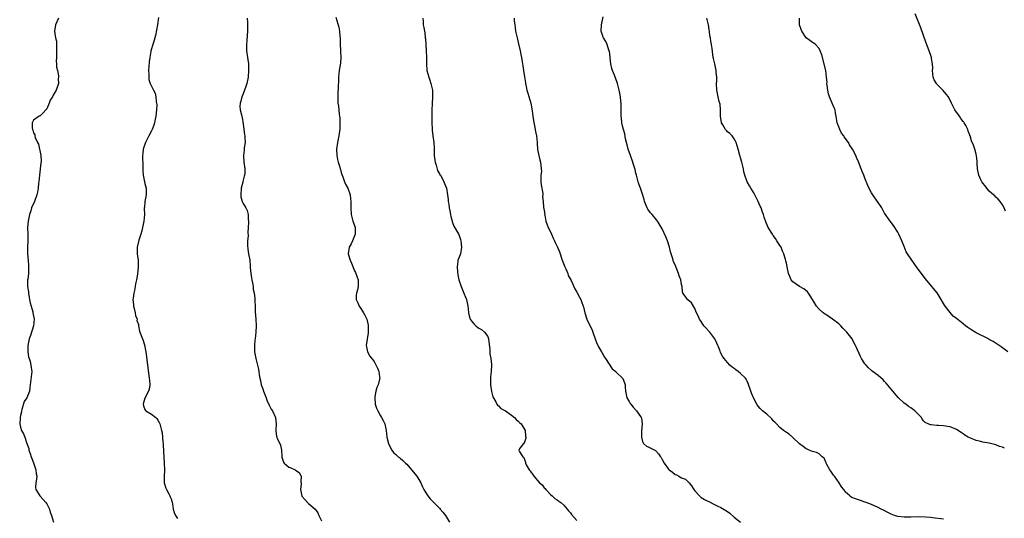
# Model space of a CAD drawing. Units: inches. Extents: x 2622000 to 2625000, y 1506000 to 1509000.
# Drawn here: x 2624227 to 2624528, y 1507114 to 1507267 of the extents above; entities that cross this region are included whole.
import ezdxf

# ---------------------------------------------------------------- set-up
doc = ezdxf.new("R2010")
doc.units = ezdxf.units.IN
doc.header["$MEASUREMENT"] = 0
doc.layers.add('LD26221506_10ft', color=101, linetype='Continuous')

msp = doc.modelspace()

# ---------------------------------------------------------------- linework, layer by layer
at = {"layer": 'LD26221506_10ft'}
for points, elevation in [([(2624238.63, 1507267), (2624238.14, 1507265.86), (2624237.72, 1507265), (2624237.36, 1507263), (2624237.63, 1507261.63), (2624237.69, 1507261), (2624237.95, 1507259.95), (2624237.99, 1507259), (2624237.95, 1507258.05), (2624238.02, 1507257), (2624237.98, 1507255.98), (2624237.97, 1507255), (2624237.9, 1507253.9), (2624238.03, 1507253), (2624237.98, 1507251.98), (2624238.27, 1507251), (2624238.62, 1507249.38), (2624238.59, 1507249), (2624238.53, 1507248.53), (2624238.62, 1507247), (2624237.92, 1507245), (2624237, 1507243.43), (2624236.8, 1507243), (2624236.08, 1507241.92), (2624235.78, 1507241), (2624235, 1507239.34), (2624234.75, 1507239), (2624233.96, 1507238.04), (2624233, 1507237.11), (2624232.73, 1507237), (2624231, 1507235.8), (2624230.6, 1507235), (2624230.56, 1507233.44), (2624230.63, 1507233), (2624230.76, 1507232.76), (2624231, 1507231.92), (2624231.36, 1507231.36), (2624231.36, 1507231), (2624231.44, 1507230.56), (2624232.18, 1507229), (2624232.46, 1507228.46), (2624233.24, 1507225), (2624233.29, 1507223.29), (2624233.28, 1507223), (2624233.21, 1507222.79), (2624232.8, 1507219), (2624232.61, 1507217), (2624232.53, 1507216.53), (2624232.36, 1507215), (2624232.18, 1507213.82), (2624231.98, 1507213), (2624231.3, 1507211), (2624230.39, 1507209), (2624230.11, 1507208.11), (2624229.71, 1507207), (2624229.3, 1507205), (2624229.16, 1507203), (2624229.24, 1507201), (2624229.27, 1507199), (2624229.16, 1507197), (2624229.14, 1507195), (2624229.31, 1507193), (2624229.41, 1507191.41), (2624229.49, 1507191), (2624229.39, 1507189.39), (2624229.42, 1507189), (2624229.19, 1507187.19), (2624229.18, 1507187), (2624229.18, 1507185), (2624229.4, 1507183.4), (2624229.43, 1507183), (2624229.67, 1507181.67), (2624229.77, 1507181), (2624229.99, 1507179.99), (2624230.23, 1507179), (2624230.72, 1507177.28), (2624230.78, 1507177), (2624231.16, 1507175), (2624230.99, 1507173), (2624230.06, 1507170.06), (2624229.68, 1507169), (2624229.25, 1507167), (2624229.24, 1507166.54), (2624229.21, 1507165), (2624229.47, 1507163.47), (2624229.61, 1507163), (2624229.92, 1507162.08), (2624230.19, 1507161), (2624230.24, 1507160.24), (2624230.41, 1507159), (2624229.88, 1507154.12), (2624229.72, 1507153), (2624228.95, 1507151), (2624228.11, 1507149.89), (2624227.44, 1507147.44), (2624227.27, 1507147), (2624227.26, 1507146.74), (2624227, 1507145.54), (2624226.88, 1507145.12), (2624226.85, 1507144.85), (2624226.75, 1507143), (2624227, 1507141.97), (2624227.34, 1507141), (2624227.95, 1507139.95), (2624228.34, 1507139), (2624228.95, 1507137.05), (2624229.51, 1507135.51), (2624229.56, 1507135), (2624229.99, 1507133.99), (2624230.22, 1507133), (2624230.46, 1507132.46), (2624231, 1507131.09), (2624231.7, 1507129), (2624231.76, 1507127.76), (2624231.96, 1507127), (2624231.92, 1507126.08), (2624231.65, 1507125), (2624231.58, 1507123.58), (2624231.64, 1507123), (2624232.91, 1507121), (2624233.92, 1507119.92), (2624234.74, 1507119), (2624235, 1507118.61), (2624235.85, 1507117), (2624236.09, 1507116.09), (2624236.5, 1507115), (2624237.04, 1507113)], 8960), ([(2624269.16, 1507267.16), (2624268.88, 1507265), (2624268.27, 1507261.73), (2624268.05, 1507261), (2624267.59, 1507259.59), (2624267.45, 1507259), (2624267.35, 1507258.65), (2624267, 1507257.64), (2624266.84, 1507257), (2624266.81, 1507256.81), (2624266.48, 1507255), (2624266.31, 1507253.69), (2624266.21, 1507252.21), (2624266.15, 1507251), (2624266.25, 1507249.75), (2624266.2, 1507249), (2624266.24, 1507248.24), (2624266.64, 1507247), (2624267, 1507246.21), (2624267.65, 1507245), (2624268.09, 1507244.09), (2624268.39, 1507243), (2624268.46, 1507241.54), (2624268.57, 1507241), (2624268.6, 1507240.6), (2624268.5, 1507239), (2624268.3, 1507237), (2624268.09, 1507236.09), (2624267.9, 1507235), (2624267.73, 1507234.27), (2624267.22, 1507233), (2624267, 1507232.59), (2624266.24, 1507231), (2624265.76, 1507230.24), (2624265.18, 1507229), (2624264.47, 1507227), (2624264.34, 1507225.66), (2624264.32, 1507225), (2624264.4, 1507221.6), (2624264.38, 1507221), (2624264.4, 1507220.4), (2624264.51, 1507219), (2624265, 1507216.47), (2624265.35, 1507215), (2624265.38, 1507214.62), (2624265.36, 1507213), (2624264.98, 1507211), (2624264.85, 1507209.15), (2624264.82, 1507209), (2624264.81, 1507208.81), (2624264.86, 1507207), (2624264.68, 1507205), (2624264.03, 1507201.97), (2624263.75, 1507201), (2624263.15, 1507199.15), (2624262.67, 1507197), (2624262.62, 1507196.62), (2624262.68, 1507195), (2624262.94, 1507193.06), (2624262.98, 1507190.98), (2624262.78, 1507188.78), (2624262.48, 1507187), (2624262.17, 1507185.83), (2624262.04, 1507185), (2624261.79, 1507183.79), (2624261.58, 1507183), (2624261.42, 1507181.42), (2624261.35, 1507181), (2624261.5, 1507179.5), (2624261.52, 1507179), (2624261.71, 1507178.29), (2624262.03, 1507177), (2624262.15, 1507176.15), (2624262.63, 1507175), (2624262.58, 1507174.58), (2624263, 1507173.36), (2624263.09, 1507173), (2624263.32, 1507171.32), (2624263.5, 1507171), (2624264.24, 1507169), (2624264.51, 1507168.51), (2624265, 1507166.74), (2624265.03, 1507166.54), (2624265.28, 1507165), (2624265.49, 1507163.49), (2624265.79, 1507161), (2624266.35, 1507157), (2624266.36, 1507156.37), (2624266.46, 1507155), (2624266.34, 1507153.66), (2624266.15, 1507153), (2624265.07, 1507151.07), (2624265.04, 1507150.96), (2624265, 1507150.91), (2624264.59, 1507149.41), (2624264.46, 1507149), (2624264.55, 1507148.55), (2624265, 1507147.37), (2624265.16, 1507147.16), (2624265.32, 1507147), (2624267, 1507146), (2624268.35, 1507145), (2624268.67, 1507144.67), (2624269, 1507144.19), (2624269.41, 1507143.41), (2624269.55, 1507143), (2624270.08, 1507141), (2624270.24, 1507140.24), (2624270.43, 1507139), (2624270.53, 1507137.47), (2624270.59, 1507137), (2624270.61, 1507136.61), (2624270.65, 1507134.65), (2624270.76, 1507132.76), (2624270.94, 1507131), (2624271.04, 1507129), (2624270.88, 1507126.88), (2624270.9, 1507125), (2624271.41, 1507123.41), (2624271.6, 1507123), (2624272.33, 1507121.67), (2624272.67, 1507121), (2624272.75, 1507120.75), (2624273, 1507120.08), (2624273.36, 1507119), (2624273.45, 1507118.55), (2624273.65, 1507117), (2624273.96, 1507115.96), (2624274.33, 1507115), (2624275, 1507114.13)], 8970), ([(2624296.27, 1507267), (2624296.36, 1507265.64), (2624296.39, 1507265), (2624296.37, 1507263), (2624296.25, 1507261.75), (2624296.14, 1507260.14), (2624296.03, 1507259), (2624296.05, 1507257.95), (2624296.09, 1507257), (2624296.4, 1507255), (2624296.67, 1507253), (2624296.69, 1507251), (2624296.52, 1507249), (2624296.42, 1507248.42), (2624296.14, 1507247), (2624295.84, 1507246.16), (2624295.46, 1507245), (2624295, 1507243.84), (2624294.63, 1507243), (2624294.33, 1507241.67), (2624294.07, 1507241), (2624294.02, 1507240.02), (2624294.11, 1507239), (2624294.57, 1507237), (2624294.68, 1507236.68), (2624295, 1507234.64), (2624295.42, 1507231.42), (2624295.51, 1507231), (2624295.58, 1507230.42), (2624295.6, 1507229), (2624295.36, 1507227.36), (2624295.31, 1507226.69), (2624295.09, 1507225), (2624295.24, 1507223), (2624295.55, 1507221), (2624295.49, 1507219.49), (2624295.45, 1507219), (2624295.32, 1507218.68), (2624294.91, 1507217.09), (2624294.88, 1507216.88), (2624294.44, 1507215), (2624294.33, 1507213), (2624294.36, 1507212.36), (2624294.72, 1507211), (2624295, 1507210.35), (2624295.83, 1507209), (2624296.21, 1507208.21), (2624296.55, 1507207), (2624296.55, 1507205.45), (2624296.62, 1507205), (2624296.65, 1507204.65), (2624296.56, 1507203), (2624296.46, 1507201.54), (2624296.52, 1507200.52), (2624296.4, 1507199), (2624296.4, 1507197.6), (2624296.45, 1507196.45), (2624296.68, 1507195), (2624297.02, 1507193), (2624297.18, 1507191.18), (2624297.19, 1507190.81), (2624297.38, 1507189), (2624297.62, 1507187.62), (2624297.7, 1507187), (2624297.87, 1507186.14), (2624298.04, 1507185), (2624298.08, 1507184.08), (2624298.34, 1507183), (2624298.61, 1507181.39), (2624298.62, 1507180.62), (2624298.71, 1507179), (2624298.74, 1507177.26), (2624298.9, 1507175), (2624298.97, 1507173.03), (2624298.85, 1507171), (2624298.66, 1507169), (2624298.64, 1507168.64), (2624298.49, 1507167), (2624298.48, 1507166.54), (2624298.47, 1507165.53), (2624298.5, 1507165), (2624298.86, 1507163), (2624299.43, 1507161), (2624299.72, 1507159.72), (2624299.85, 1507159), (2624299.95, 1507158.05), (2624300.12, 1507157), (2624300.31, 1507156.31), (2624300.55, 1507155), (2624301, 1507153.72), (2624301.23, 1507153), (2624302.04, 1507151), (2624302.3, 1507150.3), (2624303, 1507148.72), (2624303.56, 1507147.56), (2624303.94, 1507147), (2624304.9, 1507145), (2624304.92, 1507144.92), (2624305.15, 1507143), (2624304.97, 1507141.03), (2624305, 1507140.75), (2624305.22, 1507139.22), (2624305.27, 1507139), (2624305.46, 1507138.54), (2624306.2, 1507137), (2624306.47, 1507136.47), (2624306.69, 1507135), (2624306.8, 1507133.2), (2624306.86, 1507132.86), (2624307.35, 1507131.35), (2624307.56, 1507131), (2624309, 1507129.8), (2624309.57, 1507129.57), (2624310.94, 1507128.94), (2624311, 1507128.87), (2624312.17, 1507128.17), (2624312.77, 1507127), (2624312.69, 1507125.31), (2624312.76, 1507125), (2624312.75, 1507124.75), (2624312.55, 1507123), (2624312.98, 1507120.98), (2624313.89, 1507119.89), (2624314.71, 1507119), (2624315, 1507118.72), (2624316.98, 1507117), (2624317.85, 1507115.85), (2624318.19, 1507115), (2624319, 1507113.44)], 8980), ([(2624323.33, 1507267.33), (2624324.23, 1507264.23), (2624324.45, 1507263), (2624324.56, 1507261.44), (2624324.62, 1507261), (2624324.65, 1507260.65), (2624324.7, 1507259), (2624324.78, 1507257.22), (2624324.77, 1507256.77), (2624324.83, 1507255), (2624324.72, 1507253.28), (2624324.35, 1507251), (2624324.13, 1507249), (2624324.13, 1507248.13), (2624324.06, 1507245.94), (2624323.98, 1507243.98), (2624323.91, 1507243), (2624323.92, 1507242.08), (2624323.98, 1507241), (2624324.13, 1507240.13), (2624324.22, 1507239), (2624324.37, 1507237.63), (2624324.47, 1507237), (2624324.53, 1507236.53), (2624324.6, 1507235), (2624324.52, 1507233.48), (2624324.53, 1507233), (2624324.46, 1507232.46), (2624324.25, 1507231), (2624323.86, 1507229), (2624323.55, 1507227), (2624323.61, 1507225), (2624323.85, 1507223.85), (2624324.06, 1507223), (2624324.57, 1507221.43), (2624324.68, 1507221), (2624324.73, 1507220.73), (2624325, 1507219.86), (2624325.18, 1507219.18), (2624325.48, 1507218.52), (2624326.02, 1507217), (2624326.32, 1507216.32), (2624327.03, 1507215), (2624327.7, 1507213), (2624327.84, 1507211.84), (2624327.91, 1507211), (2624327.89, 1507209), (2624328, 1507207), (2624328.54, 1507205), (2624329, 1507203.66), (2624329.21, 1507203), (2624329.23, 1507202.77), (2624329.28, 1507201), (2624328.46, 1507199), (2624328, 1507198), (2624327.46, 1507197), (2624327.15, 1507195), (2624327.7, 1507193), (2624328.11, 1507192.11), (2624329, 1507189.8), (2624329.3, 1507189.3), (2624329.87, 1507187.87), (2624330.15, 1507187), (2624330.21, 1507185), (2624329.94, 1507183.94), (2624329.67, 1507183), (2624329.6, 1507182.4), (2624329.55, 1507181), (2624330.02, 1507180.02), (2624330.45, 1507179), (2624331, 1507178.23), (2624331.8, 1507177), (2624332.22, 1507176.22), (2624332.78, 1507175), (2624333.19, 1507173.19), (2624333.22, 1507173), (2624333.22, 1507171.22), (2624333.25, 1507170.75), (2624332.96, 1507169.04), (2624332.91, 1507168.91), (2624332.64, 1507167), (2624332.73, 1507166.54), (2624333.02, 1507165.02), (2624333.69, 1507163.69), (2624335, 1507162.13), (2624336.09, 1507160.09), (2624336.51, 1507159), (2624336.64, 1507157.36), (2624336.74, 1507157), (2624336.71, 1507156.71), (2624336.26, 1507155), (2624335.85, 1507154.14), (2624335.58, 1507153), (2624335.29, 1507151.29), (2624335.22, 1507151), (2624335.39, 1507149), (2624335.81, 1507147.81), (2624336.13, 1507147), (2624337, 1507145.46), (2624337.3, 1507145), (2624337.9, 1507143.9), (2624338.31, 1507143), (2624338.75, 1507141), (2624338.94, 1507139), (2624339.4, 1507137), (2624339.89, 1507135.89), (2624340.43, 1507135), (2624341, 1507134.25), (2624341.65, 1507133.65), (2624342.43, 1507133), (2624342.75, 1507132.75), (2624343, 1507132.52), (2624343.84, 1507131.84), (2624344.64, 1507131), (2624345, 1507130.67), (2624347, 1507128.41), (2624348.1, 1507127), (2624349.31, 1507125), (2624349.79, 1507123.79), (2624350.21, 1507123), (2624351, 1507121.62), (2624351.43, 1507121), (2624352.13, 1507120.13), (2624353, 1507119.32), (2624355, 1507117.27), (2624355.25, 1507117), (2624356.01, 1507116.01), (2624356.86, 1507115), (2624358.09, 1507113)], 8990), ([(2624349.87, 1507267), (2624349.99, 1507266.01), (2624350.03, 1507265), (2624350.19, 1507264.19), (2624350.4, 1507263), (2624350.52, 1507262.52), (2624350.67, 1507261), (2624350.72, 1507260.72), (2624350.81, 1507259), (2624350.98, 1507256.98), (2624351.08, 1507255), (2624351.03, 1507253), (2624351.17, 1507251), (2624351.71, 1507249), (2624352.01, 1507248.01), (2624352.39, 1507247), (2624352.83, 1507245), (2624352.9, 1507243), (2624352.77, 1507240.77), (2624352.7, 1507239), (2624352.67, 1507237), (2624352.68, 1507236.68), (2624352.69, 1507235), (2624352.78, 1507233.22), (2624352.82, 1507232.82), (2624353.02, 1507231.02), (2624353.32, 1507229), (2624353.41, 1507227.41), (2624353.41, 1507227), (2624353.35, 1507226.65), (2624353.39, 1507225), (2624353.62, 1507223.62), (2624353.64, 1507223), (2624353.96, 1507222.04), (2624354.45, 1507220.45), (2624355, 1507219.48), (2624355.16, 1507219.16), (2624355.28, 1507219), (2624355.7, 1507218.3), (2624356.37, 1507217), (2624356.51, 1507216.51), (2624357.13, 1507215), (2624357.47, 1507213), (2624357.61, 1507211.61), (2624357.69, 1507211), (2624357.84, 1507210.16), (2624357.98, 1507209), (2624358.12, 1507208.12), (2624358.37, 1507207), (2624358.44, 1507206.44), (2624358.84, 1507205), (2624358.86, 1507204.86), (2624359, 1507204.57), (2624359.44, 1507203.44), (2624360.89, 1507200.89), (2624361, 1507200.62), (2624361.41, 1507199.41), (2624361.5, 1507199), (2624361.75, 1507197), (2624361.38, 1507195), (2624361, 1507193.96), (2624360.71, 1507193.29), (2624360.64, 1507193), (2624360.62, 1507192.62), (2624360.36, 1507191), (2624360.48, 1507189.52), (2624360.59, 1507188.59), (2624360.95, 1507187), (2624361.6, 1507185), (2624362, 1507184), (2624362.45, 1507183), (2624363, 1507181.73), (2624363.22, 1507181), (2624363.55, 1507179.55), (2624363.67, 1507179), (2624363.78, 1507178.22), (2624363.92, 1507177), (2624364.08, 1507176.08), (2624364.43, 1507175), (2624365, 1507174.22), (2624365.55, 1507173.55), (2624366.14, 1507173), (2624366.6, 1507172.6), (2624367, 1507172.3), (2624367.83, 1507171.83), (2624368.78, 1507171), (2624369.74, 1507169.74), (2624369.94, 1507169), (2624370.11, 1507168.11), (2624370.26, 1507166.54), (2624370.34, 1507165.66), (2624370.43, 1507164.43), (2624370.65, 1507163), (2624370.85, 1507161.15), (2624370.86, 1507161), (2624370.79, 1507159), (2624370.62, 1507157.38), (2624370.6, 1507157), (2624370.62, 1507156.62), (2624370.62, 1507155), (2624370.93, 1507152.93), (2624371.3, 1507151.3), (2624372.2, 1507149.8), (2624372.51, 1507149), (2624372.7, 1507148.7), (2624373, 1507148.54), (2624373.73, 1507147.73), (2624375, 1507147.16), (2624375.08, 1507147.08), (2624375.2, 1507147), (2624377, 1507145.69), (2624377.9, 1507145), (2624378.4, 1507144.4), (2624379, 1507143.88), (2624379.44, 1507143.44), (2624380, 1507143), (2624381.2, 1507141), (2624381.28, 1507139.28), (2624381.36, 1507139), (2624381.34, 1507138.66), (2624381, 1507137.43), (2624380.89, 1507137.11), (2624380.68, 1507137), (2624379.69, 1507135.69), (2624379.24, 1507135), (2624379.33, 1507134.67), (2624380.43, 1507133), (2624380.78, 1507132.78), (2624381, 1507132.09), (2624381.28, 1507131.28), (2624381.3, 1507131), (2624381.54, 1507130.46), (2624382.36, 1507129), (2624382.67, 1507128.67), (2624383, 1507128.13), (2624383.52, 1507127.52), (2624383.83, 1507127), (2624385.59, 1507125), (2624386.35, 1507124.35), (2624387, 1507123.5), (2624387.26, 1507123.26), (2624387.47, 1507123), (2624389, 1507121.33), (2624389.45, 1507121), (2624390.24, 1507120.24), (2624391, 1507119.79), (2624391.44, 1507119.44), (2624392.11, 1507119), (2624393, 1507118.22), (2624394, 1507117), (2624394.43, 1507116.43), (2624395, 1507115.88), (2624395.38, 1507115.38), (2624397, 1507113.53)], 9000), ([(2624377.8, 1507267), (2624377.87, 1507266.13), (2624378, 1507265), (2624378.13, 1507264.13), (2624378.27, 1507263), (2624378.71, 1507261), (2624379.18, 1507259.18), (2624379.7, 1507257), (2624379.9, 1507255.9), (2624380.09, 1507255), (2624380.31, 1507253.69), (2624380.47, 1507252.47), (2624380.71, 1507251), (2624380.98, 1507249.02), (2624381.25, 1507247.25), (2624381.27, 1507247), (2624381.61, 1507245.61), (2624381.73, 1507245), (2624382.03, 1507244.03), (2624382.89, 1507241), (2624383.35, 1507238.65), (2624383.56, 1507237), (2624383.7, 1507235.7), (2624384.22, 1507233), (2624384.38, 1507232.38), (2624384.61, 1507231), (2624384.83, 1507229), (2624384.83, 1507228.83), (2624385, 1507226.88), (2624385.34, 1507225), (2624385.67, 1507223.67), (2624385.89, 1507223), (2624385.94, 1507222.06), (2624386.11, 1507221), (2624386.13, 1507220.13), (2624385.99, 1507219), (2624385.98, 1507218.02), (2624386.01, 1507217), (2624386.06, 1507216.06), (2624386.62, 1507213.38), (2624386.59, 1507213), (2624386.49, 1507212.49), (2624386.65, 1507211), (2624386.77, 1507209.23), (2624386.8, 1507209), (2624386.87, 1507208.87), (2624387.15, 1507207.15), (2624387.14, 1507207), (2624387.16, 1507206.84), (2624387.53, 1507205), (2624387.87, 1507203.87), (2624388.24, 1507203), (2624389, 1507201.51), (2624389.23, 1507201), (2624389.74, 1507199.74), (2624390.14, 1507199), (2624390.4, 1507198.4), (2624391.09, 1507197), (2624391.63, 1507195.63), (2624392.52, 1507193), (2624393.3, 1507191), (2624393.56, 1507190.44), (2624394.19, 1507189), (2624394.37, 1507188.37), (2624395.2, 1507186.8), (2624396.31, 1507184.31), (2624397, 1507183.27), (2624397.79, 1507181.79), (2624398.18, 1507181), (2624398.41, 1507180.41), (2624398.92, 1507179), (2624399, 1507178.74), (2624399.4, 1507177), (2624400.01, 1507175), (2624401.62, 1507171.62), (2624401.88, 1507171), (2624402.66, 1507168.66), (2624403, 1507167.89), (2624403.36, 1507167), (2624403.62, 1507166.54), (2624404.5, 1507165), (2624404.66, 1507164.66), (2624405, 1507164.1), (2624405.44, 1507163.44), (2624405.75, 1507163), (2624407.8, 1507159.8), (2624408.84, 1507159), (2624409, 1507158.82), (2624410.94, 1507157), (2624411, 1507156.91), (2624411.53, 1507155.53), (2624411.71, 1507155), (2624411.7, 1507154.3), (2624411.82, 1507153), (2624412.05, 1507152.05), (2624412.26, 1507151), (2624413, 1507149.87), (2624413.29, 1507149.29), (2624413.48, 1507149), (2624414.14, 1507148.14), (2624415.23, 1507147), (2624415.73, 1507146.27), (2624416.63, 1507145), (2624416.72, 1507144.72), (2624416.97, 1507143), (2624416.75, 1507140.75), (2624416.69, 1507139), (2624417, 1507137.63), (2624417.33, 1507137), (2624418.21, 1507136.21), (2624419, 1507135.94), (2624420.82, 1507135), (2624421, 1507134.89), (2624421.91, 1507133.91), (2624422.49, 1507133), (2624422.71, 1507132.71), (2624423, 1507132.17), (2624423.69, 1507131), (2624425, 1507129.18), (2624425.18, 1507129), (2624426.25, 1507128.25), (2624427, 1507127.57), (2624427.42, 1507127.42), (2624428.14, 1507127), (2624429, 1507126.57), (2624430.14, 1507126.14), (2624431, 1507125.29), (2624431.26, 1507125), (2624432.05, 1507124.05), (2624432.68, 1507123), (2624433, 1507122.52), (2624434.46, 1507121), (2624434.74, 1507120.74), (2624435, 1507120.56), (2624435.96, 1507119.96), (2624437, 1507119.42), (2624437.26, 1507119.26), (2624438.6, 1507118.6), (2624439, 1507118.43), (2624440.1, 1507117.9), (2624441, 1507117.44), (2624442.54, 1507116.54), (2624443, 1507116.23), (2624443.7, 1507115.7), (2624445, 1507114.51), (2624446.99, 1507113)], 9010), ([(2624509, 1507113.87), (2624505.68, 1507114.32), (2624505, 1507114.37), (2624503.46, 1507114.54), (2624501.37, 1507114.63), (2624499, 1507114.56), (2624497.52, 1507114.48), (2624497, 1507114.49), (2624495, 1507114.68), (2624494.02, 1507115), (2624493, 1507115.39), (2624491.97, 1507115.97), (2624490.67, 1507116.67), (2624489.95, 1507117), (2624489, 1507117.51), (2624487, 1507118.38), (2624485.34, 1507119), (2624485, 1507119.14), (2624483.62, 1507119.62), (2624482.1, 1507120.1), (2624481, 1507120.57), (2624480.72, 1507120.72), (2624480.42, 1507121), (2624479, 1507122.23), (2624478.51, 1507123), (2624477.83, 1507123.83), (2624477.13, 1507125), (2624475.67, 1507127), (2624475.4, 1507127.4), (2624474.54, 1507128.54), (2624474.23, 1507129), (2624473.35, 1507130.65), (2624473.18, 1507131), (2624473.16, 1507131.16), (2624472.5, 1507132.5), (2624471.88, 1507133), (2624471, 1507133.84), (2624470.24, 1507134.24), (2624469, 1507134.55), (2624467.94, 1507135), (2624467.31, 1507135.31), (2624467, 1507135.43), (2624466.15, 1507136.15), (2624465, 1507136.96), (2624463, 1507138.87), (2624462.85, 1507139), (2624461.83, 1507139.83), (2624461, 1507140.39), (2624460.15, 1507141), (2624459, 1507141.9), (2624457.96, 1507143), (2624457.5, 1507143.5), (2624457, 1507143.99), (2624456.54, 1507144.54), (2624455, 1507145.95), (2624453.72, 1507147), (2624453.36, 1507147.36), (2624453, 1507147.77), (2624452.4, 1507148.4), (2624451.99, 1507149), (2624450.95, 1507150.95), (2624450.37, 1507152.37), (2624450.18, 1507153), (2624449.36, 1507155.36), (2624449, 1507156.05), (2624448.69, 1507156.69), (2624448.47, 1507157), (2624447, 1507158.4), (2624446.27, 1507159), (2624445.53, 1507159.53), (2624445, 1507159.96), (2624444.39, 1507160.39), (2624443.73, 1507161), (2624443, 1507161.8), (2624441.97, 1507163), (2624441.56, 1507163.56), (2624440.88, 1507164.88), (2624440.76, 1507165.24), (2624440.25, 1507166.54), (2624440.06, 1507167), (2624439.71, 1507167.71), (2624439.16, 1507169), (2624437.62, 1507171), (2624437.34, 1507171.34), (2624436.35, 1507172.35), (2624435.81, 1507173), (2624435, 1507174.26), (2624434.48, 1507175), (2624434.06, 1507176.06), (2624433.56, 1507177), (2624433, 1507178.25), (2624431.97, 1507179.97), (2624430.9, 1507180.9), (2624430.76, 1507181), (2624430.02, 1507182.02), (2624429.37, 1507183), (2624429.27, 1507183.27), (2624429.13, 1507185), (2624429, 1507185.66), (2624428.78, 1507187), (2624428.25, 1507188.24), (2624428.02, 1507189), (2624427, 1507191.61), (2624426.54, 1507192.55), (2624426.39, 1507193), (2624426.19, 1507193.81), (2624425.58, 1507195.58), (2624425.31, 1507197), (2624424.65, 1507199), (2624424.16, 1507200.16), (2624423, 1507202.64), (2624422.17, 1507204.17), (2624421.62, 1507205), (2624421.35, 1507205.35), (2624419.94, 1507207), (2624419.5, 1507207.5), (2624418.68, 1507208.68), (2624418.5, 1507209), (2624417.68, 1507211), (2624417.55, 1507211.55), (2624417, 1507213.2), (2624416.42, 1507215), (2624416.03, 1507216.03), (2624415.73, 1507217), (2624415.15, 1507219), (2624415, 1507219.6), (2624414.75, 1507220.75), (2624414.32, 1507222.32), (2624414.1, 1507223), (2624413.34, 1507225), (2624412.63, 1507227), (2624412.33, 1507228.33), (2624412.11, 1507229), (2624411.83, 1507230.17), (2624411.62, 1507231.62), (2624411.2, 1507233), (2624411, 1507233.73), (2624410.72, 1507235), (2624410.58, 1507236.58), (2624410.51, 1507237), (2624410.5, 1507237.5), (2624410.53, 1507239), (2624410.51, 1507241), (2624410.46, 1507241.54), (2624410.28, 1507243), (2624410.07, 1507244.07), (2624409.91, 1507245), (2624409.42, 1507247), (2624409.31, 1507247.31), (2624408.46, 1507249.54), (2624407.84, 1507251), (2624407.64, 1507251.64), (2624407.33, 1507253), (2624407.15, 1507254.85), (2624407.13, 1507255.13), (2624406.91, 1507256.91), (2624406.79, 1507257.21), (2624406.22, 1507259), (2624405.86, 1507259.86), (2624405.1, 1507261), (2624405, 1507261.24), (2624404.44, 1507263), (2624404.46, 1507265), (2624404.57, 1507265.43), (2624405, 1507267.43)], 9020), ([(2624527.59, 1507135.59), (2624527, 1507135.88), (2624526.15, 1507136.15), (2624525, 1507136.62), (2624523, 1507137.08), (2624521, 1507137.45), (2624520.41, 1507137.59), (2624519, 1507137.97), (2624517, 1507138.74), (2624516.51, 1507139), (2624515.56, 1507139.56), (2624515, 1507139.94), (2624514.35, 1507140.35), (2624513, 1507141.28), (2624511, 1507142.13), (2624510.23, 1507142.23), (2624509, 1507142.44), (2624507.44, 1507142.56), (2624507, 1507142.54), (2624505.25, 1507142.75), (2624505, 1507142.74), (2624504.36, 1507143), (2624503.42, 1507143.42), (2624503, 1507143.88), (2624502.51, 1507144.51), (2624502.23, 1507145), (2624501, 1507146.27), (2624500.24, 1507147), (2624499, 1507147.88), (2624498.32, 1507148.32), (2624497.48, 1507149), (2624497, 1507149.4), (2624495.29, 1507151), (2624493.49, 1507153), (2624493, 1507153.59), (2624491.49, 1507155.49), (2624491, 1507156), (2624490.53, 1507156.53), (2624489, 1507157.82), (2624487.16, 1507159.16), (2624487, 1507159.3), (2624486.11, 1507160.11), (2624485.32, 1507161), (2624485, 1507161.39), (2624483.98, 1507163), (2624483.62, 1507163.62), (2624482.28, 1507166.54), (2624482.07, 1507167), (2624481.7, 1507167.7), (2624481.05, 1507169), (2624479.5, 1507171), (2624479.26, 1507171.26), (2624479, 1507171.58), (2624478.28, 1507172.28), (2624477.6, 1507173), (2624477, 1507173.56), (2624475.1, 1507175), (2624473, 1507176.41), (2624472.66, 1507176.66), (2624472.23, 1507177), (2624471, 1507178.11), (2624470.18, 1507179), (2624468.99, 1507180.99), (2624467.73, 1507183), (2624467.41, 1507183.41), (2624466.3, 1507184.3), (2624465, 1507185.02), (2624463, 1507186.43), (2624462.5, 1507187), (2624462.02, 1507188.02), (2624461.68, 1507189), (2624461.27, 1507191), (2624461, 1507192.11), (2624460.85, 1507192.85), (2624460.71, 1507193.29), (2624460.24, 1507195), (2624459.84, 1507195.84), (2624459.38, 1507197), (2624459, 1507197.57), (2624458.1, 1507199), (2624457.62, 1507199.62), (2624457, 1507200.58), (2624456.71, 1507201), (2624455.47, 1507203), (2624454.73, 1507204.73), (2624454.22, 1507206.22), (2624454.01, 1507207), (2624453.71, 1507207.71), (2624453.27, 1507209), (2624453, 1507209.57), (2624452.4, 1507211), (2624451.37, 1507213), (2624451, 1507213.66), (2624450.14, 1507215), (2624449.76, 1507215.76), (2624449, 1507217), (2624448.27, 1507219), (2624448.02, 1507220.02), (2624447.86, 1507221), (2624447.36, 1507223), (2624447, 1507224.34), (2624446.86, 1507224.86), (2624446.8, 1507225), (2624446.28, 1507227), (2624445.96, 1507227.96), (2624445.67, 1507229), (2624445.44, 1507229.44), (2624445, 1507230.15), (2624444.43, 1507231), (2624443.71, 1507231.71), (2624443, 1507232.3), (2624442.67, 1507232.67), (2624442.4, 1507233), (2624441.55, 1507234.45), (2624441.2, 1507235), (2624441.16, 1507235.16), (2624440.9, 1507237), (2624440.91, 1507239), (2624440.74, 1507240.74), (2624440.5, 1507241.5), (2624440.13, 1507243), (2624439.96, 1507243.96), (2624439.75, 1507245), (2624439.69, 1507247), (2624439.71, 1507247.71), (2624439.72, 1507249), (2624439.57, 1507250.43), (2624439.55, 1507251), (2624439.48, 1507251.48), (2624439.11, 1507253), (2624438.72, 1507254.72), (2624438.66, 1507255), (2624438.32, 1507257.68), (2624438.12, 1507259), (2624437.92, 1507259.92), (2624437.77, 1507261), (2624437.64, 1507261.64), (2624437.48, 1507263), (2624437.4, 1507263.4), (2624437.17, 1507265), (2624436.72, 1507267)], 9030), ([(2624528.62, 1507165), (2624527, 1507166.27), (2624526.63, 1507166.54), (2624525.99, 1507167), (2624524.21, 1507168.21), (2624523, 1507168.83), (2624522.9, 1507168.9), (2624519, 1507170.84), (2624518.69, 1507171), (2624517.63, 1507171.64), (2624517, 1507172.05), (2624516.43, 1507172.43), (2624515.72, 1507173), (2624515, 1507173.55), (2624513, 1507175.23), (2624511.98, 1507175.98), (2624511, 1507177.03), (2624509.46, 1507179), (2624509.27, 1507179.27), (2624509, 1507179.78), (2624508.3, 1507181), (2624507.06, 1507183.06), (2624505.47, 1507185), (2624505, 1507185.51), (2624503.41, 1507187.41), (2624502.56, 1507188.56), (2624501, 1507190.74), (2624500.01, 1507192.01), (2624499.29, 1507193), (2624497.99, 1507195), (2624497.62, 1507195.62), (2624497, 1507197.21), (2624496.23, 1507199), (2624495.31, 1507201), (2624495, 1507201.6), (2624493.68, 1507203.68), (2624492.68, 1507205), (2624491, 1507207.46), (2624490.43, 1507208.43), (2624490.12, 1507209), (2624489.7, 1507209.7), (2624489, 1507210.68), (2624488.05, 1507212.05), (2624487.37, 1507213), (2624487, 1507213.61), (2624486.49, 1507214.49), (2624485.86, 1507215.86), (2624485, 1507218.08), (2624484.66, 1507219), (2624484.18, 1507220.18), (2624483.87, 1507221), (2624483, 1507223.07), (2624482.45, 1507224.45), (2624482.21, 1507225), (2624481.18, 1507227), (2624480.29, 1507228.29), (2624479.93, 1507229), (2624478.69, 1507230.69), (2624478.55, 1507231), (2624477.88, 1507231.88), (2624477.31, 1507233), (2624477, 1507233.77), (2624476.56, 1507235), (2624476.23, 1507237), (2624476.02, 1507237.98), (2624475.86, 1507239), (2624475.63, 1507239.63), (2624475, 1507241.01), (2624474.14, 1507243), (2624473.88, 1507243.88), (2624473.63, 1507245), (2624473.43, 1507246.57), (2624473.4, 1507247), (2624473.42, 1507247.42), (2624473.29, 1507249), (2624473.04, 1507251), (2624471.79, 1507255.79), (2624471.36, 1507257), (2624471, 1507257.73), (2624469.84, 1507259), (2624469.4, 1507259.4), (2624469, 1507259.56), (2624468.19, 1507260.19), (2624467, 1507261.02), (2624465.68, 1507263), (2624465.53, 1507263.53), (2624464.99, 1507265), (2624465.02, 1507266.98)], 9040), ([(2624527.99, 1507207.99), (2624527.53, 1507209), (2624527, 1507209.95), (2624526.32, 1507211), (2624525.71, 1507211.71), (2624525, 1507212.35), (2624524.67, 1507212.67), (2624524.28, 1507213), (2624523, 1507214.17), (2624522.25, 1507215), (2624521.73, 1507215.73), (2624521, 1507216.58), (2624520.84, 1507216.84), (2624520.72, 1507217), (2624520.42, 1507217.58), (2624519.77, 1507219), (2624519.37, 1507221), (2624519.33, 1507222.67), (2624519.24, 1507223.24), (2624519.09, 1507225), (2624519, 1507225.41), (2624518.56, 1507227), (2624518.15, 1507228.15), (2624517.55, 1507229.55), (2624517.11, 1507231), (2624517.07, 1507231.07), (2624517, 1507231.29), (2624516.5, 1507232.5), (2624516.39, 1507233), (2624515.78, 1507234.22), (2624515.34, 1507235), (2624515.19, 1507235.19), (2624515, 1507235.47), (2624514.32, 1507236.32), (2624513.88, 1507237), (2624512.48, 1507239), (2624511.96, 1507239.96), (2624511.47, 1507241), (2624510.51, 1507243), (2624509.82, 1507243.82), (2624508.88, 1507244.88), (2624508.79, 1507245), (2624507, 1507246.78), (2624506.84, 1507247), (2624506.16, 1507248.16), (2624505.88, 1507249), (2624505.67, 1507251), (2624505.72, 1507251.72), (2624505.67, 1507253), (2624505.37, 1507254.63), (2624505.35, 1507255), (2624505.28, 1507255.28), (2624504.65, 1507257), (2624503.64, 1507259.64), (2624502.04, 1507264.04), (2624500.35, 1507268.35)], 9050)]:
    msp.add_lwpolyline(points, dxfattribs=dict(at, elevation=elevation))

doc.saveas('drawing.dxf')
